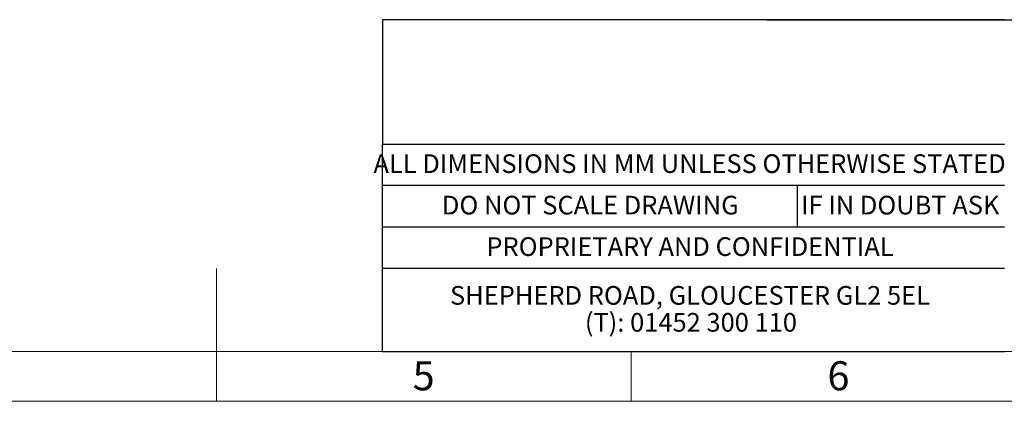
# Model space of a CAD drawing. Units: millimetres. Extents: x 4 to 416, y 4 to 293.
# Drawn here: x 186 to 305, y 4 to 50 of the extents above; entities that cross this region are included whole.
import ezdxf

# ---------------------------------------------------------------- set-up
doc = ezdxf.new("R2010")
doc.units = ezdxf.units.MM
for name, color, linetype in [('FORMAT', 7, 'Continuous'), ('SHEET_FORMAT_LINES', 8, 'Continuous'), ('SHEET_FORMAT_TEXT', 7, 'Continuous')]:
    doc.layers.add(name, color=color, linetype=linetype)
doc.styles.add('SLDTEXTSTYLE0', font='TXT', dxfattribs={"width": 0.75})
doc.styles.add('SLDTEXTSTYLE1', font='TXT', dxfattribs={"width": 0.7})

# ---------------------------------------------------------------- blocks, each defined once
blk = doc.blocks.new('SW_NOTE_0')
at = {"layer": 'SHEET_FORMAT_TEXT', "color": 0, "char_height": 2.25, "attachment_point": 2, "style": 'SLDTEXTSTYLE0'}
for s, insert in [('SHEPHERD ROAD, GLOUCESTER GL2 5EL', (27.98, 2.9)), ('(T): 01452 300 110', (28.09, -0.35))]:
    blk.add_mtext(s, dxfattribs=dict(at, insert=insert))

msp = doc.modelspace()

# ---------------------------------------------------------------- linework, layer by layer
at = {"layer": 'FORMAT', "color": 7}
for p, q in [((230, 50), (230, 35)), ((230, 30), (230, 35)), ((230, 25), (230, 30)), ((230, 20), (230, 25)), ((230, 10), (230, 20))]:
    msp.add_line(p, q, dxfattribs=at)
at = {"layer": 'SHEET_FORMAT_LINES'}
for p, q in [((305, 50), (230, 50)), ((305, 50), (276.282, 50)), ((276.282, 50), (343, 50)), ((230, 35), (305, 35)), ((305, 30), (230, 30)), ((280, 30), (280, 25)), ((305, 25), (230, 25)), ((305, 20), (230, 20)), ((230, 10), (305, 10)), ((230, 10), (305, 10))]:
    msp.add_line(p, q, dxfattribs=at)
at = {"layer": 'SHEET_FORMAT_LINES', "color": 7, "linetype": 'Continuous', "lineweight": 18}
for p, q in [((210, 4.999), (210, 20.001)), ((410, 10), (10, 10)), ((210, 10), (210, 4)), ((260, 10), (260, 4)), ((416, 4), (4, 4))]:
    msp.add_line(p, q, dxfattribs=at)

# ---------------------------------------------------------------- block references
at = {"layer": 'SHEET_FORMAT_TEXT'}
msp.add_blockref('SW_NOTE_0', (239.092, 14.995), dxfattribs=at)

# ---------------------------------------------------------------- texts
at = {"layer": 'SHEET_FORMAT_LINES', "char_height": 3.5, "attachment_point": 2, "style": 'SLDTEXTSTYLE0'}
for s, insert in [('5', (234.965, 8.826)), ('6', (284.965, 8.826))]:
    msp.add_mtext(s, dxfattribs=dict(at, insert=insert))
at = {"layer": 'SHEET_FORMAT_TEXT', "char_height": 2.25, "attachment_point": 2}
for s, insert, style in [('ALL DIMENSIONS IN MM UNLESS OTHERWISE STATED', (267.023, 33.773), 'SLDTEXTSTYLE0'), ('DO NOT SCALE DRAWING', (255.052, 28.773), 'SLDTEXTSTYLE0'), ('IF IN DOUBT ASK', (292.416, 28.773), 'SLDTEXTSTYLE1'), ('PROPRIETARY AND CONFIDENTIAL', (267.073, 23.773), 'SLDTEXTSTYLE0')]:
    msp.add_mtext(s, dxfattribs=dict(at, insert=insert, style=style))

doc.saveas('drawing.dxf')
